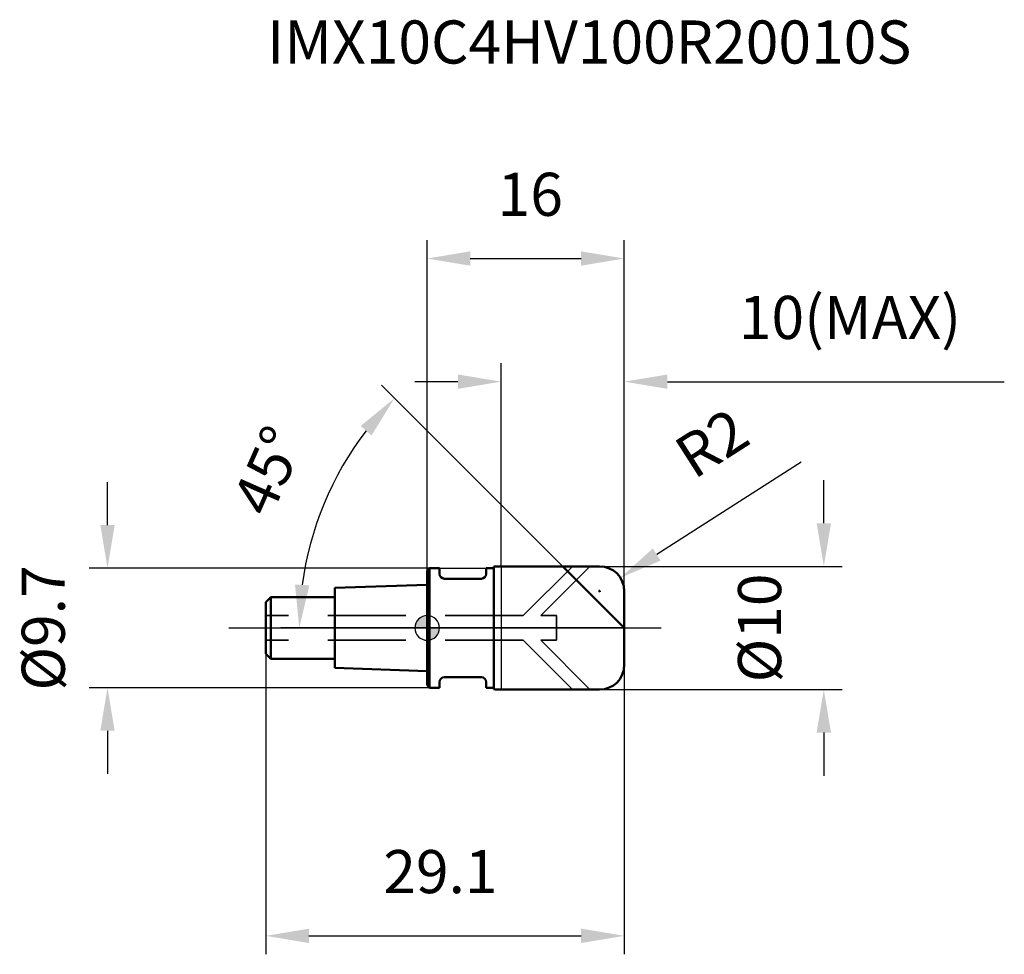
# Model space of a CAD drawing. Units: millimetres. Extents: x -33.1 to 46.8, y -26.5 to 49.4.
import ezdxf

# ---------------------------------------------------------------- set-up
doc = ezdxf.new("R2010")
doc.units = ezdxf.units.MM
doc.linetypes.add('CENTER2', pattern=[28.575, 19.05, -3.175, 3.175, -3.175])
doc.linetypes.add('DASHED2', pattern=[9.525, 6.35, -3.175])
for name, color, linetype, lineweight in [('1', 4, 'Continuous', 50), ('2', 7, 'Continuous', 25), ('4', 2, 'CENTER2', 25), ('cut', 1, 'Continuous', 25), ('nocut', 7, 'Continuous', 25), ('sk1', 4, 'Continuous', 50), ('sk2', 7, 'Continuous', 25), ('sk3', 1, 'DASHED2', 35), ('sk4', 2, 'CENTER2', 25), ('sk6', 5, 'Continuous', 35)]:
    doc.layers.add(name, color=color, linetype=linetype, lineweight=lineweight)
doc.layers.add('7', color=5, linetype='Continuous')
doc.styles.add('simplex', font='txt.shx', dxfattribs={"height": 3.5})
doc.styles.get("Standard").update_dxf_attribs({"font": 'txt.shx', "bigfont": '@extfont2.shx'})
doc.dimstyles.new('コピー - ISO-25', dxfattribs={"dimscale": 0, "dimtxt": 3.5, "dimasz": 3.5, "dimexe": 1.5, "dimexo": 0, "dimgap": 2.3, "dimtad": 1, "dimdsep": 46, "dimtxsty": 'simplex', "dimcen": 0.09, "dimclrd": 256, "dimclre": 256, "dimclrt": 256, "dimadec": 0, "dimazin": 0, "dimtfac": 1, "dimtofl": 0, "dimtmove": 0, "dimatfit": 3, "dimfxl": 1, "dimtolj": 1, "dimlwd": -1, "dimlwe": -1, "dimarcsym": 0})

# ---------------------------------------------------------------- blocks, each defined once
blk = doc.blocks.new('zero block')
h = blk.add_hatch(color=7)
h.paths.add_polyline_path([(0, 1, 0.414214), (-1, 0), (0, 0)])
h.paths.add_polyline_path([(1, 0), (0, 0), (0, -1, 0.414214)])
at = {"color": 7, "ltscale": 0.2}
for p, q in [((0, -1), (0, 1)), ((-1, 0), (1, 0))]:
    blk.add_line(p, q, dxfattribs=at)
for start, end in [(90, 180), (0, 90), (180, 270), (270, 0)]:
    blk.add_arc((0, 0), 1, start, end, dxfattribs=at)
blk = doc.blocks.new('*D5144')
at = {"layer": '2'}
for p, q in [((32.199, 8.5), (32.199, 12)), ((14, 5), (33.699, 5)), ((14, -5), (33.699, -5)), ((32.199, -8.5), (32.199, -12))]:
    blk.add_line(p, q, dxfattribs=at)
for points in [[(31.616, 8.5), (32.783, 8.5), (32.199, 5)], [(32.783, -8.5), (31.616, -8.5), (32.199, -5)]]:
    blk.add_solid(points, dxfattribs=at)
at = {"layer": 'Defpoints', "color": 0}
for p in [(14, 5), (32.199, 5), (14, -5)]:
    blk.add_point(p, dxfattribs=at)
at = {"layer": '2', "insert": (25.233, 0), "char_height": 3.5, "attachment_point": 2, "rotation": 90, "line_spacing_factor": 0.9, "style": 'simplex'}
blk.add_mtext('\\A1;%%c10', dxfattribs=at)
blk = doc.blocks.new('*D5255')
at = {"layer": '2'}
for p, q in [((30.373, 13.467), (18.634, 5.962)), ((13.91, 3), (14.09, 3)), ((14, 2.91), (14, 3.09))]:
    blk.add_line(p, q, dxfattribs=at)
blk.add_solid([(18.32, 6.454), (18.948, 5.471), (15.685, 4.077)], dxfattribs=at)
at = {"layer": 'Defpoints', "color": 0}
for p in [(15.685, 4.077), (14, 3)]:
    blk.add_point(p, dxfattribs=at)
at = {"layer": '2', "insert": (19.768, 14.956), "char_height": 3.5, "attachment_point": 1, "rotation": 32.58992, "line_spacing_factor": 0.9, "style": 'simplex'}
blk.add_mtext('\\A1;R2', dxfattribs=at)
blk = doc.blocks.new('*D5366')
at = {"layer": '2'}
for p, q in [((11, 5), (-3.713, 19.713)), ((16, 0), (-11.879, 0))]:
    blk.add_line(p, q, dxfattribs=at)
blk.add_arc((16, 0), 26.379, 142.60765, 172.39235, dxfattribs=at)
for points in [[(-4.519, 15.635), (-5.397, 16.403), (-2.653, 18.653)], [(-10.729, 3.531), (-9.565, 3.454), (-10.379, 0)]]:
    blk.add_solid(points, dxfattribs=at)
at = {"layer": 'Defpoints', "color": 0}
for p in [(-9.48, 6.827), (11, 5), (11.174, 4.826), (16.246, 0), (19, 0)]:
    blk.add_point(p, dxfattribs=at)
at = {"layer": '2', "insert": (-14.502, 13.476), "char_height": 3.5, "attachment_point": 2, "rotation": 66.16384, "line_spacing_factor": 0.9, "style": 'simplex'}
blk.add_mtext('\\A1;45%%d', dxfattribs=at)
blk = doc.blocks.new('*D5477')
at = {"layer": '2'}
for p, q in [((6, 5), (6, 21.5)), ((16, 3), (16, 21.5)), ((2.5, 20), (-1, 20)), ((19.5, 20), (46.85, 20))]:
    blk.add_line(p, q, dxfattribs=at)
for points in [[(2.5, 19.417), (2.5, 20.583), (6, 20)], [(19.5, 20.583), (19.5, 19.417), (16, 20)]]:
    blk.add_solid(points, dxfattribs=at)
at = {"layer": 'Defpoints', "color": 0}
for p in [(16, 20), (6, 5), (16, 3)]:
    blk.add_point(p, dxfattribs=at)
at = {"layer": '2', "insert": (25.3, 26.967), "char_height": 3.5, "attachment_point": 1, "line_spacing_factor": 0.9, "style": 'simplex'}
blk.add_mtext('\\A1;10(MAX)', dxfattribs=at)
blk = doc.blocks.new('*D5588')
at = {"layer": 'Defpoints', "color": 0}
for p in [(0.2, 4.85), (-25.947, -4.85), (0.2, -4.85)]:
    blk.add_point(p, dxfattribs=at)
at = {"layer": 'sk2'}
for p, q in [((-25.947, 8.35), (-25.947, 11.85)), ((0.2, 4.85), (-27.447, 4.85)), ((0.2, -4.85), (-27.447, -4.85)), ((-25.947, -8.35), (-25.947, -11.85))]:
    blk.add_line(p, q, dxfattribs=at)
for points in [[(-26.53, 8.35), (-25.364, 8.35), (-25.947, 4.85)], [(-25.364, -8.35), (-26.53, -8.35), (-25.947, -4.85)]]:
    blk.add_solid(points, dxfattribs=at)
at = {"layer": 'sk2', "insert": (-32.914, 0), "char_height": 3.5, "attachment_point": 2, "rotation": 90, "line_spacing_factor": 0.9, "style": 'simplex'}
blk.add_mtext('\\A1;%%c9.7', dxfattribs=at)
blk = doc.blocks.new('*D5699')
at = {"layer": 'Defpoints', "color": 0}
for p in [(-13.1, -2.1), (16, -3), (16, -25)]:
    blk.add_point(p, dxfattribs=at)
at = {"layer": 'sk2'}
for p, q in [((-13.1, -2.1), (-13.1, -26.5)), ((16, -3), (16, -26.5)), ((-9.6, -25), (12.5, -25))]:
    blk.add_line(p, q, dxfattribs=at)
for points in [[(-9.6, -24.417), (-9.6, -25.583), (-13.1, -25)], [(12.5, -25.583), (12.5, -24.417), (16, -25)]]:
    blk.add_solid(points, dxfattribs=at)
at = {"layer": 'sk2', "insert": (1.078, -18.033), "char_height": 3.5, "attachment_point": 2, "line_spacing_factor": 0.9, "style": 'simplex'}
blk.add_mtext('\\A1;29.1', dxfattribs=at)
blk = doc.blocks.new('*D571010')
at = {"layer": '2'}
for p, q in [((0, 0), (0, 31.5)), ((16, 3), (16, 31.5)), ((3.5, 30), (12.5, 30))]:
    blk.add_line(p, q, dxfattribs=at)
for points in [[(3.5, 30.583), (3.5, 29.417), (0, 30)], [(12.5, 29.417), (12.5, 30.583), (16, 30)]]:
    blk.add_solid(points, dxfattribs=at)
at = {"layer": 'Defpoints', "color": 0}
for p in [(16, 30), (16, 3), (0, 0)]:
    blk.add_point(p, dxfattribs=at)
at = {"layer": '2', "insert": (8.372, 36.967), "char_height": 3.5, "attachment_point": 2, "line_spacing_factor": 0.9, "style": 'simplex'}
blk.add_mtext('\\A1;16', dxfattribs=at)

msp = doc.modelspace()

# ---------------------------------------------------------------- linework, layer by layer
at = {"layer": '1'}
for p, q in [((0.2, 4.85), (0, 4.65)), ((0.2, 4.85), (0.2, -4.85)), ((0.2, 4.85), (1, 4.85)), ((1, 4.85), (1, 4.4)), ((4.8, 4.85), (4.8, 4.4)), ((4.8, 4.85), (5.4, 4.85)), ((5.4, 4.982), (5.4, -4.982)), ((6, 5), (14, 5)), ((16, 0), (11, 5)), ((0, 4.65), (0, -4.65)), ((4.4, 4), (1.4, 4)), ((16, 3), (16, -3)), ((0, -4.65), (0.2, -4.85)), ((1, -4.4), (1, -4.85)), ((4.4, -4), (1.4, -4)), ((4.8, -4.4), (4.8, -4.85)), ((1, -4.85), (0.2, -4.85)), ((5.4, -4.85), (4.8, -4.85)), ((14, -5), (6, -5))]:
    msp.add_line(p, q, dxfattribs=at)
for centre, radius, start, end in [((6, -5.134), 10.134, 90, 93.39422), ((14, 3), 2, 0, 90), ((1.4, 4.4), 0.4, 180, 270), ((4.4, 4.4), 0.4, 270, 0), ((14, -3), 2, 270, 0), ((1.4, -4.4), 0.4, 90, 180), ((4.4, -4.4), 0.4, 0, 90), ((6, 5.134), 10.134, 266.60578, 270)]:
    msp.add_arc(centre, radius, start, end, dxfattribs=at)
at = {"layer": '4'}
msp.add_line((0, 0), (19, 0), dxfattribs=at)
at = {"layer": '7'}
for p, q in [((6, 5), (6, -5)), ((6, 5), (14, 5)), ((16, 3), (16, -3)), ((14, -5), (6, -5))]:
    msp.add_line(p, q, dxfattribs=at)
for centre, start, end in [((14, 3), 0, 90), ((14, -3), 270, 0)]:
    msp.add_arc(centre, 2, start, end, dxfattribs=at)
at = {"layer": 'cut'}
for p, q in [((6, 5), (6, 0)), ((6, 5), (14, 5)), ((16, 3), (16, 0)), ((6, 0), (16, 0))]:
    msp.add_line(p, q, dxfattribs=at)
msp.add_arc((14, 3), 2, 0, 90, dxfattribs=at)
at = {"layer": 'nocut'}
for p, q in [((0.2, 4.85), (0, 4.65)), ((0.2, 4.85), (5.4, 4.85)), ((5.4, 4.982), (5.4, 4.85)), ((6, 5), (6, 0)), ((0, 4.65), (0, 0)), ((6, 0), (0, 0))]:
    msp.add_line(p, q, dxfattribs=at)
msp.add_arc((6, -5.134), 10.134, 90, 93.39422, dxfattribs=at)
at = {"layer": 'sk1'}
for p, q in [((0, 3.5), (-7.5, 3.25)), ((-7.5, 3.25), (-7.5, -3.25)), ((-13.1, 2.1), (-12.7, 2.5)), ((-12.7, 2.5), (-12.7, -2.5)), ((-7.5, 2.5), (-12.7, 2.5)), ((-13.1, 2.1), (-13.1, -2.1)), ((-13.1, -2.1), (-12.7, -2.5)), ((-12.7, -2.5), (-7.5, -2.5)), ((-7.5, -3.25), (0, -3.5))]:
    msp.add_line(p, q, dxfattribs=at)
at = {"layer": 'sk3'}
for p, q in [((11.8, 5), (7.8, 1)), ((9.214, 1), (13.214, 5)), ((7.8, 1), (-13.1, 1)), ((9.214, 1), (10.5, 1)), ((10.5, 1), (10.5, -1)), ((7.8, -1), (-13.1, -1)), ((7.8, -1), (11.8, -5)), ((9.214, -1), (10.5, -1)), ((13.214, -5), (9.214, -1))]:
    msp.add_line(p, q, dxfattribs=at)
at = {"layer": 'sk4'}
msp.add_line((-16.1, 0), (0, 0), dxfattribs=at)

# ---------------------------------------------------------------- block references
at = {"rotation": 180}
msp.add_blockref('zero block', (0, 0), dxfattribs=at)

# ---------------------------------------------------------------- texts
at = {"layer": 'sk6', "insert": (-13, 49.333), "char_height": 3.5, "width": 56.525, "attachment_point": 1, "line_spacing_factor": 0.9}
msp.add_mtext('IMX10C4HV100R20010S', dxfattribs=at)

# ---------------------------------------------------------------- dimensions: what is measured, and where the dimension line sits
at = {"layer": '2'}
dim = msp.add_linear_dim(base=(16, 30), p1=(0, 0), p2=(16, 3), dimstyle='コピー - ISO-25', override={"dimscale": 1, "dimdec": 1}, dxfattribs=at)
dim.commit()
dim.dimension.update_dxf_attribs({"geometry": '*D571010', "text_midpoint": (8.372, 30), "dimtype": 160})
dim = msp.add_linear_dim(base=(16, 20), p1=(6, 5), p2=(16, 3), text='<>(MAX)', dimstyle='コピー - ISO-25', override={"dimscale": 1, "dimdec": 1}, dxfattribs=at)
dim.commit()
dim.dimension.update_dxf_attribs({"geometry": '*D5477', "text_midpoint": (34.925, 20), "dimtype": 160})
dim = msp.add_angular_dim_2l(base=(-9.48, 6.827), line1=((11.174, 4.826), (11, 5)), line2=((16.246, 0), (19, 0)), dimstyle='コピー - ISO-25', override={"dimscale": 1, "dimdec": 1}, dxfattribs=at)
dim.commit()
dim.dimension.update_dxf_attribs({"geometry": '*D5366', "text_midpoint": (-8.129, 10.66), "dimtype": 162})
dim = msp.add_radius_dim(center=(14, 3), mpoint=(15.685, 4.077), dimstyle='コピー - ISO-25', override={"dimscale": 1, "dimgap": 2.3, "dimtad": 1, "dimtih": 0, "dimtoh": 0, "dimdec": 1, "dimlfac": 1, "dimpost": '', "dimcen": 0.09, "dimse1": 0, "dimse2": 0, "dimsd1": 0, "dimsd2": 0, "dimtix": 0, "dimtofl": 0, "dimatfit": 3}, dxfattribs=at)
dim.commit()
dim.dimension.update_dxf_attribs({"geometry": '*D5255', "text_midpoint": (21.619, 10.986), "dimtype": 164})
dim = msp.add_linear_dim(base=(32.199, 5), p1=(14, -5), p2=(14, 5), angle=90, text='%%c<>', dimstyle='コピー - ISO-25', override={"dimscale": 1, "dimdec": 1}, dxfattribs=at)
dim.commit()
dim.dimension.update_dxf_attribs({"geometry": '*D5144', "text_midpoint": (32.199, 0), "dimtype": 160})
at = {"layer": 'sk2'}
dim = msp.add_linear_dim(base=(-25.947, -4.85), p1=(0.2, 4.85), p2=(0.2, -4.85), angle=270, text='%%c<>', dimstyle='コピー - ISO-25', override={"dimscale": 1, "dimdec": 1}, dxfattribs=at)
dim.commit()
dim.dimension.update_dxf_attribs({"geometry": '*D5588', "text_midpoint": (-25.947, 0), "dimtype": 160})
dim = msp.add_linear_dim(base=(16, -25), p1=(-13.1, -2.1), p2=(16, -3), dimstyle='コピー - ISO-25', override={"dimscale": 1, "dimdec": 1}, dxfattribs=at)
dim.commit()
dim.dimension.update_dxf_attribs({"geometry": '*D5699', "text_midpoint": (1.078, -25), "dimtype": 160})

doc.saveas('drawing.dxf')
